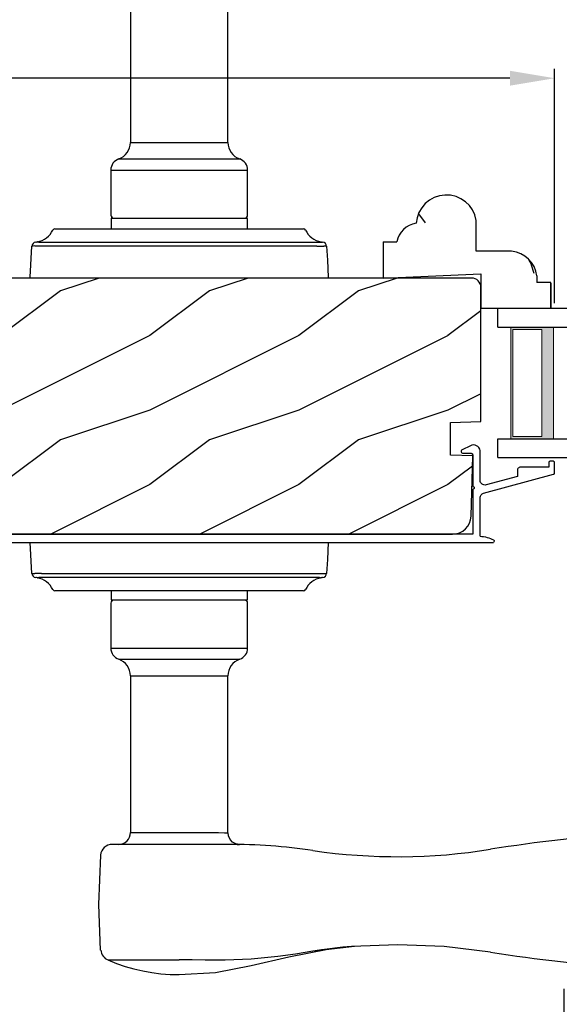
# Model space of a CAD drawing. Extents: x 0 to 68, y 0 to 44.
# Drawn here: x 18.3 to 21.9, y 9.3 to 16 of the extents above; entities that cross this region are included whole.
import ezdxf

# ---------------------------------------------------------------- set-up
doc = ezdxf.new("R2010")
doc.units = 0
doc.header["$LTSCALE"] = 2
doc.header["$MEASUREMENT"] = 0
doc.header["$PDMODE"] = 3
doc.layers.get('0').update_dxf_attribs({"linetype": 'CONTINUOUS'})
doc.layers.get('DEFPOINTS').update_dxf_attribs({"color": 3, "linetype": 'CONTINUOUS'})
doc.layers.add('Dim', color=7, linetype='CONTINUOUS')
doc.styles.get("Standard").update_dxf_attribs({"font": 'arial.ttf'})
doc.dimstyles.get("Standard").update_dxf_attribs({"dimtxt": 0.24, "dimasz": 0.3, "dimexe": 0.0625, "dimexo": 0.18, "dimgap": 0.09, "dimtad": 0, "dimdec": 4, "dimzin": 0, "dimdsep": 46, "dimlunit": 4, "dimtxsty": 'Standard', "dimcen": 0, "dimadec": 5, "dimazin": 0, "dimtfac": 1, "dimtdec": 4, "dimtofl": 0, "dimtmove": 0, "dimatfit": 3, "dimfxl": 1, "dimtolj": 1, "dimtzin": 0, "dimarcsym": 0})

# ---------------------------------------------------------------- blocks, each defined once
blk = doc.blocks.new('A$C655D099B')
for p, q in [((0.6731, 1.9573), (0.6731, 0.905)), ((1.3269, 0.905), (1.3269, 1.958)), ((0.6731, 0.905), (1.3269, 0.905)), ((0.594, 0.7936), (1.406, 0.7936)), ((0.541, 0.719), (0.541, 0.417)), ((0.541, 0.719), (1.459, 0.719)), ((1.459, 0.417), (1.459, 0.719)), ((0.5475, 0.397), (1.4525, 0.397)), ((0.5425, 0.392), (0.5425, 0.325)), ((1.4575, 0.325), (1.4575, 0.392)), ((0.1657, 0.325), (0.1692, 0.325)), ((0.1692, 0.325), (0.76, 0.325)), ((0.76, 0.325), (1.24, 0.325)), ((1.24, 0.325), (1.8308, 0.325)), ((1.8308, 0.325), (1.8343, 0.325)), ((0, 0), (0.0109, 0.2073)), ((0.0485, 0.237), (0.0485, 0.237)), ((0.0515, 0.237), (0.0514, 0.237)), ((0.6236, 0.2073), (0.0769, 0.2073)), ((0.0813, 0.2356), (0.6475, 0.2356)), ((1.3764, 0.2073), (0.6236, 0.2073)), ((0.6475, 0.2356), (1.3525, 0.2356)), ((1.3525, 0.2356), (1.962, 0.2356)), ((1.9231, 0.2073), (1.3764, 0.2073)), ((0.0109, -1.9872), (0, -1.7799)), ((0.0485, -2.0169), (0.0485, -2.0169)), ((0.0514, -2.0168), (0.0515, -2.0169)), ((0.0769, -1.9872), (0.6236, -1.9872)), ((0.6475, -2.0155), (0.0813, -2.0155)), ((0.6236, -1.9872), (1.3764, -1.9872)), ((1.3525, -2.0155), (0.6475, -2.0155)), ((1.9187, -2.0155), (1.3525, -2.0155)), ((1.3764, -1.9872), (1.9231, -1.9872)), ((1.9485, -2.0169), (1.9486, -2.0168)), ((1.9515, -2.0169), (1.9515, -2.0169)), ((0.1692, -2.1049), (0.1657, -2.1049)), ((0.76, -2.1049), (0.1692, -2.1049)), ((0.5425, -2.1049), (0.5425, -2.1619)), ((1.24, -2.1049), (0.76, -2.1049)), ((1.8308, -2.1049), (1.24, -2.1049)), ((1.4575, -2.1619), (1.4575, -2.1049)), ((1.8343, -2.1049), (1.8308, -2.1049)), ((1.4525, -2.1669), (0.5475, -2.1669)), ((0.541, -2.1869), (0.541, -2.4889)), ((1.459, -2.4889), (1.459, -2.1869)), ((0.541, -2.4889), (1.459, -2.4889)), ((0.594, -2.5635), (1.406, -2.5635)), ((0.6731, -2.6749), (0.6731, -3.7272)), ((0.6731, -2.6749), (1.3269, -2.6749)), ((1.3269, -3.7279), (1.3269, -2.6749)), ((0.6731, -3.7272), (1.2646, -3.7272)), ((1.3283, -3.8059), (0.5507, -3.8059)), ((1.9837, -4.5115), (2.1771, -4.4894)), ((2.1559, -4.4902), (2.0975, -4.4955)), ((1.9546, -4.514), (1.8975, -4.5236)), ((1.957, -4.5136), (1.9546, -4.514)), ((2.0975, -4.4955), (1.957, -4.5136)), ((0.522, -4.5817), (1, -4.5817)), ((1, -4.5814), (1, -4.5817)), ((1.2527, -4.5823), (1.1751, -4.582)), ((1.3091, -4.582), (1.2527, -4.5823))]:
    blk.add_line(p, q)
at = {"flags": 128}
for points in [[(0.0769, 0.2073), (0.0523, 0.2079), (0.0302, 0.2094)], [(0.038, 0.2356), (0.0404, 0.2359), (0.0435, 0.2363)], [(0.0435, 0.2363), (0.0468, 0.2367), (0.0485, 0.237)], [(1.9891, 0.2073), (1.994, 0.1144), (2, 0)], [(2, -1.7799), (1.994, -1.8943), (1.9891, -1.9872)], [(1.9231, -1.9872), (1.9477, -1.9878), (1.9698, -1.9892)], [(1.9565, -2.0161), (1.9532, -2.0166), (1.9515, -2.0169)], [(1.962, -2.0155), (1.9596, -2.0157), (1.9565, -2.0161)], [(1.2646, -3.7272), (1.3031, -3.7274), (1.3265, -3.7279), (1.3247, -3.7279)], [(1.3887, -3.8063), (1.3986, -3.8065), (1.4028, -3.8066), (1.4036, -3.8066), (1.4036, -3.8066), (1.4031, -3.8066), (1.4027, -3.8066), (1.4021, -3.8065), (1.4007, -3.8065), (1.3919, -3.8054), (1.3798, -3.8023), (1.3576, -3.7903), (1.3411, -3.773), (1.3297, -3.7487), (1.3279, -3.7276)], [(0.4722, -3.8784), (0.4579, -4.2094), (0.4698, -4.5162)], [(2.4665, -4.4792), (2.4665, -4.4792), (2.1559, -4.4902)], [(3.0895, -4.5288), (2.7784, -4.4915), (2.4665, -4.4792)], [(1, -4.6799), (1.2428, -4.6651), (1.4822, -4.6187), (1.7365, -4.5604), (1.9965, -4.508)], [(1.8975, -4.5236), (1.7792, -4.5432), (1.661, -4.5592)], [(1.9097, -4.5235), (1.9659, -4.5126), (1.986, -4.5096)], [(0.522, -4.5817), (0.579, -4.6044), (0.6372, -4.6243), (0.6962, -4.6412), (0.756, -4.6551), (0.8164, -4.6659), (0.8774, -4.6736), (0.9386, -4.6783), (1, -4.6799), (1, -4.6799), (1, -4.6799), (1, -4.6799), (1, -4.6799), (1, -4.6799), (1, -4.6799), (1, -4.6799), (1, -4.6799)], [(1.1751, -4.582), (1.0877, -4.5816), (1, -4.5814), (1, -4.5814)], [(1.661, -4.5592), (1.4828, -4.5758), (1.3091, -4.582)]]:
    blk.add_lwpolyline(points, dxfattribs=at)
for centre, radius, start, end in [((0.5551, 0.905), 0.118, 289.2369, 0), ((1.4449, 0.905), 0.118, 180, 250.76267), ((0.62, 0.719), 0.079, 109.23756, 180), ((1.38, 0.719), 0.079, 0, 70.76265), ((0.561, 0.417), 0.02, 180, 270.00028), ((0.5475, 0.392), 0.005, 90.00328, 180), ((1.439, 0.417), 0.02, 269.99995, 0), ((1.4525, 0.392), 0.005, 0, 89.99503), ((0.025, 0.375), 0.14, 279.68182, 335.20612), ((0.1657, 0.31), 0.015, 90.0007, 155.20531), ((1.8343, 0.31), 0.015, 24.79493, 89.9985), ((1.975, 0.375), 0.14, 204.79403, 260.31811), ((0.0408, 0.2057), 0.03, 95.34095, 176.99974), ((0.1352, -0.8773), 1.0918, 95.52063, 96.54074), ((0.05, 0.2284), 0.00867, 80.21991, 99.54341), ((0.05, 0.2282), 0.00889, 80.44754, 99.55246), ((0.0755, 0.4315), 0.196, 262.9694, 271.7116), ((1.9244, 0.7122), 0.5049, 269.8483, 275.15719), ((1.975, 0.3749), 0.1399, 260.32248, 264.66054), ((1.9592, 0.2057), 0.03, 2.99934, 84.65966), ((1.8732, -0.7974), 1.0114, 83.41869, 84.51985), ((0.1266, -0.9842), 1.0096, 263.41804, 264.52113), ((0.0408, -1.9856), 0.03, 183.00023, 264.65919), ((0.0756, -2.4924), 0.5052, 89.84996, 95.15529), ((0.025, -2.1549), 0.14, 80.32412, 84.6593), ((0.05, -2.0083), 0.00867, 260.4538, 279.77782), ((0.05, -2.0081), 0.00888, 260.43955, 279.56045), ((0.025, -2.1549), 0.14, 24.79384, 80.31815), ((0.0755, -2.2114), 0.196, 88.28852, 97.03041), ((1.975, -2.1549), 0.14, 99.68192, 155.20601), ((1.9245, -2.2114), 0.196, 82.96938, 91.71169), ((1.95, -2.0081), 0.00888, 260.44107, 279.55893), ((1.95, -2.0083), 0.00867, 260.22104, 279.54733), ((1.9592, -1.9856), 0.03, 275.3402, 357.00069), ((1.8656, -0.9106), 1.0837, 275.5166, 276.54432), ((0.1657, -2.0899), 0.015, 204.79443, 269.99972), ((1.8343, -2.0899), 0.015, 270.00108, 335.20533), ((0.561, -2.1869), 0.02, 89.99998, 180), ((0.5475, -2.1619), 0.005, 180, 269.99979), ((1.439, -2.1869), 0.02, 0, 89.99978), ((1.4525, -2.1619), 0.005, 270.0019, 0), ((0.62, -2.4889), 0.079, 180, 250.76263), ((1.38, -2.4889), 0.079, 289.23716, 0), ((0.5551, -2.6749), 0.118, 0, 70.7629), ((1.4449, -2.6749), 0.118, 109.23753, 180), ((0.5944, -3.7272), 0.0787, 269.99996, 0), ((4.6418, -13.526), 9.8107, 88.06084, 99.10399), ((0.5507, -3.8846), 0.0787, 89.99858, 175.5292), ((1.3283, -7.7429), 3.937, 81.68864, 89.99998), ((2.4665, 0.0484), 3.937, 261.6886, 279.10513), ((0.5531, -4.5093), 0.0787, 185.07115, 246.77883), ((4.6418, 5.1582), 9.8105, 260.89595, 271.93923)]:
    blk.add_arc(centre, radius, start, end)
blk = doc.blocks.new('A$C236D31C9')
for p, q in [((0.003, -0.1379), (0.0083, -0.1287)), ((0.0083, -0.1287), (0.0156, -0.1211)), ((0.0156, -0.1211), (0.0244, -0.1153)), ((0.0244, -0.1153), (0.0344, -0.1118)), ((0.0344, -0.1118), (0.0448, -0.1106)), ((0.0448, -0.1106), (0.0553, -0.1119)), ((0.0553, -0.1119), (0.0652, -0.1156)), ((0.0652, -0.1156), (0.1209, -0.1439)), ((0, -0.1479), (0.003, -0.1379)), ((0, -0.3474), (0, -0.1479)), ((0.0502, -0.1747), (0.05, -0.1766)), ((0.05, -0.1766), (0.05, -0.3886)), ((0.0507, -0.1728), (0.0502, -0.1747)), ((0.0517, -0.1711), (0.0507, -0.1728)), ((0.0529, -0.1695), (0.0517, -0.1711)), ((0.0544, -0.1683), (0.0529, -0.1695)), ((0.0561, -0.1674), (0.0544, -0.1683)), ((0.058, -0.1668), (0.0561, -0.1674)), ((0.06, -0.1666), (0.058, -0.1668)), ((0.1154, -0.1666), (0.06, -0.1666)), ((0.1194, -0.166), (0.1154, -0.1666)), ((0.1228, -0.164), (0.1194, -0.166)), ((0.1209, -0.1439), (0.1241, -0.1463)), ((0.1255, -0.1611), (0.1228, -0.164)), ((0.1241, -0.1463), (0.1263, -0.1496)), ((0.1271, -0.1574), (0.1255, -0.1611)), ((0.1263, -0.1496), (0.1274, -0.1534)), ((0.1274, -0.1534), (0.1271, -0.1574)), ((-0.5, -0.2297), (-0.4998, -0.2278)), ((-0.5, -0.2976), (-0.5, -0.2297)), ((-0.4998, -0.2278), (-0.4993, -0.2259)), ((-0.4993, -0.2259), (-0.4983, -0.2242)), ((-0.4983, -0.2242), (-0.4971, -0.2227)), ((-0.4971, -0.2227), (-0.4956, -0.2214)), ((-0.4956, -0.2214), (-0.4939, -0.2205)), ((-0.4939, -0.2205), (-0.492, -0.2199)), ((-0.492, -0.2199), (-0.49, -0.2197)), ((-0.49, -0.2197), (-0.47, -0.2197)), ((-0.47, -0.2197), (-0.4681, -0.2199)), ((-0.4681, -0.2199), (-0.4662, -0.2205)), ((-0.4662, -0.2205), (-0.4645, -0.2214)), ((-0.4645, -0.2214), (-0.463, -0.2227)), ((-0.463, -0.2227), (-0.4617, -0.2242)), ((-0.4617, -0.2242), (-0.4608, -0.2259)), ((-0.4608, -0.2259), (-0.4602, -0.2278)), ((-0.4602, -0.2278), (-0.46, -0.2297)), ((-0.46, -0.2297), (-0.46, -0.2597)), ((-0.46, -0.2597), (-0.27, -0.2597)), ((-0.27, -0.2597), (-0.2661, -0.2601)), ((-0.2661, -0.2601), (-0.2624, -0.2613)), ((-0.2624, -0.2613), (-0.2589, -0.2631)), ((-0.2589, -0.2631), (-0.2559, -0.2656)), ((-0.4999, -0.2992), (-0.5, -0.2976)), ((-0.4995, -0.3008), (-0.4999, -0.2992)), ((-0.4989, -0.3023), (-0.4995, -0.3008)), ((-0.498, -0.3036), (-0.4989, -0.3023)), ((-0.4969, -0.3049), (-0.498, -0.3036)), ((-0.4956, -0.3059), (-0.4969, -0.3049)), ((-0.4942, -0.3067), (-0.4956, -0.3059)), ((-0.4926, -0.3072), (-0.4942, -0.3067)), ((-0.0237, -0.4344), (-0.4926, -0.3072)), ((-0.2559, -0.2656), (-0.2534, -0.2686)), ((-0.2534, -0.2686), (-0.2516, -0.2721)), ((-0.2516, -0.2721), (-0.2504, -0.2758)), ((-0.2504, -0.2758), (-0.25, -0.2797)), ((-0.25, -0.2797), (-0.25, -0.3215)), ((-0.25, -0.3215), (-0.0404, -0.3783)), ((-0.0404, -0.3783), (-0.0332, -0.3794)), ((-0.0332, -0.3794), (-0.0259, -0.3788)), ((-0.0259, -0.3788), (-0.0189, -0.3766)), ((-0.0189, -0.3766), (-0.0126, -0.3728)), ((-0.0126, -0.3728), (-0.0073, -0.3678)), ((-0.0073, -0.3678), (-0.0033, -0.3616)), ((-0.0033, -0.3616), (-0.0009, -0.3547)), ((-0.0009, -0.3547), (0, -0.3474)), ((0.0407, -0.3948), (0.04, -0.3986)), ((0.0429, -0.3915), (0.0407, -0.3948)), ((0.0461, -0.3894), (0.0429, -0.3915)), ((0.05, -0.3886), (0.0461, -0.3894)), ((4.4643, -0.3749), (4.465, -0.3652)), ((4.4674, -0.3841), (4.4643, -0.3749)), ((4.465, -0.3652), (4.4693, -0.3564)), ((4.4739, -0.3915), (4.4674, -0.3841)), ((4.4693, -0.3564), (4.4766, -0.35)), ((4.4826, -0.3958), (4.4739, -0.3915)), ((4.4766, -0.35), (4.4858, -0.3469)), ((4.6585, -0.4431), (4.4826, -0.3958)), ((4.4858, -0.3469), (4.4956, -0.3475)), ((4.4956, -0.3475), (4.7021, -0.403)), ((-0.0187, -0.4361), (-0.0237, -0.4344)), ((-0.0142, -0.4387), (-0.0187, -0.4361)), ((-0.0101, -0.4419), (-0.0142, -0.4387)), ((-0.0066, -0.4458), (-0.0101, -0.4419)), ((-0.0038, -0.4502), (-0.0066, -0.4458)), ((-0.0017, -0.455), (-0.0038, -0.4502)), ((-0.0005, -0.46), (-0.0017, -0.455)), ((0, -0.4652), (-0.0005, -0.46)), ((0.04, -0.3986), (0.0407, -0.4024)), ((0.0407, -0.4024), (0.0429, -0.4057)), ((0.0429, -0.4057), (0.0461, -0.4078)), ((0.0461, -0.4078), (0.05, -0.4086)), ((0.05, -0.4086), (0.05, -0.7093)), ((4.6585, -0.5767), (4.6585, -0.4431)), ((4.7021, -0.403), (4.7046, -0.4039)), ((4.7046, -0.4039), (4.7069, -0.4052)), ((4.7069, -0.4052), (4.7089, -0.4068)), ((4.7089, -0.4068), (4.7107, -0.4087)), ((4.7107, -0.4087), (4.7121, -0.4109)), ((4.7121, -0.4109), (4.7131, -0.4133)), ((4.7131, -0.4133), (4.7138, -0.4158)), ((4.7138, -0.4158), (4.714, -0.4185)), ((4.714, -0.4185), (4.714, -0.5767)), ((0, -0.7233), (0, -0.4652)), ((-0.0234, -0.7256), (-0.0349, -0.7277)), ((-0.0117, -0.7241), (-0.0234, -0.7256)), ((0, -0.7233), (-0.0117, -0.7241)), ((0.05, -0.7093), (4.526, -0.7093)), ((4.526, -0.7647), (-0.09, -0.7647)), ((-0.0794, -0.7428), (-0.0898, -0.7481)), ((-0.0686, -0.7381), (-0.0794, -0.7428)), ((-0.0576, -0.734), (-0.0686, -0.7381)), ((-0.0464, -0.7305), (-0.0576, -0.734)), ((-0.0349, -0.7277), (-0.0464, -0.7305))]:
    blk.add_line(p, q)
for centre, radius, start, end in [((4.526, -0.5767), 0.188, 270, 0), ((4.526, -0.5767), 0.1326, 270, 0), ((-0.0845, -0.7561), 0.00964, 123.91596, 244.06507)]:
    blk.add_arc(centre, radius, start, end)
blk = doc.blocks.new('*D534')
at = {"layer": 'DEFPOINTS', "color": 0, "transparency": 16777216}
for p in [(21.8894, 15.5607), (16.6169, 14.1538), (21.8894, 13.8706)]:
    blk.add_point(p, dxfattribs=at)
at = {"layer": 'Dim', "color": 0, "lineweight": -2, "transparency": 16777216}
for p, q in [((16.6169, 14.3338), (16.6169, 15.6232)), ((21.8894, 14.0506), (21.8894, 15.6232)), ((16.9169, 15.5607), (17.5851, 15.5607)), ((21.5894, 15.5607), (18.223, 15.5607))]:
    blk.add_line(p, q, dxfattribs=at)
at = {"layer": 'Dim', "color": 0, "transparency": 16777216}
for points in [[(16.9169, 15.6107), (16.9169, 15.5107), (16.6169, 15.5607)], [(21.5894, 15.6107), (21.5894, 15.5107), (21.8894, 15.5607)]]:
    blk.add_solid(points, dxfattribs=at)
at = {"layer": 'Dim', "color": 0, "transparency": 16777216, "insert": (17.904, 15.5607), "char_height": 0.24, "attachment_point": 5}
blk.add_mtext('\\A1;5{\\H1.000000x;\\S1/4;}"', dxfattribs=at)
blk = doc.blocks.new('*D509')
at = {"layer": 'DEFPOINTS', "color": 0, "transparency": 16777216}
for p in [(11.1792, 9.6306), (21.9519, 9.6306), (11.1792, 6.3053)]:
    blk.add_point(p, dxfattribs=at)
at = {"layer": 'Dim', "color": 0, "lineweight": -2, "transparency": 16777216}
for p, q in [((11.1792, 9.4506), (11.1792, 6.2428)), ((21.9519, 9.4506), (21.9519, 6.2428)), ((11.4792, 6.3053), (16.1647, 6.3053)), ((21.6519, 6.3053), (16.9664, 6.3053))]:
    blk.add_line(p, q, dxfattribs=at)
at = {"layer": 'Dim', "color": 0, "transparency": 16777216}
for points in [[(11.4792, 6.3553), (11.4792, 6.2553), (11.1792, 6.3053)], [(21.6519, 6.3553), (21.6519, 6.2553), (21.9519, 6.3053)]]:
    blk.add_solid(points, dxfattribs=at)
at = {"layer": 'Dim', "color": 0, "transparency": 16777216, "insert": (16.5656, 6.3053), "char_height": 0.24, "attachment_point": 5}
blk.add_mtext('\\A1;10{\\H1.000000x;\\S3/4;}"', dxfattribs=at)
blk = doc.blocks.new('A$C4E223DB7')
for p, q in [((0.2068, 1.125), (0.2341, 0.469)), ((0.4498, 1.125), (0.2068, 1.125)), ((0.4498, 1.125), (0.4498, 1.0332)), ((0.1748, 0.469), (0, 0.469)), ((0.0019, 0), (0.0019, 0.469)), ((0.2341, 0.469), (0.0019, 0.469)), ((0.3871, 0.2631), (0.3871, 0.5)), ((0.3871, 0.5), (0.593, 0.5)), ((0.1757, 0), (0.1757, 0.094)), ((0.2211, 0.094), (0.1757, 0.094)), ((0.1718, 0), (0.0019, 0)), ((0.0019, 0), (0.1757, 0))]:
    blk.add_line(p, q)
for centre, radius, start, end in [((0.4198, 0.8801), 0.156, 8.46633, 78.92288), ((0.5611, 0.7005), 0.203, 279.02844, 86.3188), ((0.1999, 0.2808), 0.188, 276.48847, 354.61243)]:
    blk.add_arc(centre, radius, start, end)
blk = doc.blocks.new('A$C4E8A7C50')
at = {"lineweight": 18}
h = blk.add_hatch(color=256, dxfattribs=at)
h.paths.add_polyline_path([(0.375, 0.875), (0.0893, 0.875), (0.0893, 0.125), (0.375, 0.125)])
h.paths.add_polyline_path([(0.2969, 0.1406), (0.101, 0.1406), (0.101, 0.8594), (0.2969, 0.8594)], flags=16)
for p, q in [((1.3576, 1), (0, 1)), ((0, 0.875), (0, 1)), ((0, 0.875), (1.3576, 0.875)), ((0, 0.125), (1.3576, 0.125)), ((0, 0), (0, 0.125)), ((0, 0), (1.3576, 0))]:
    blk.add_line(p, q)
blk.add_lwpolyline([(0.0893, 0.875), (0.0893, 0.125), (0.375, 0.125), (0.375, 0.875), (0.0893, 0.875), (0.375, 0.875)], dxfattribs=at)
blk.add_lwpolyline([(0.101, 0.1406), (0.2969, 0.1406), (0.2969, 0.8594), (0.101, 0.8594)], close=True, dxfattribs=at)

msp = doc.modelspace()

# ---------------------------------------------------------------- hatches: boundary and pattern name
h = msp.add_hatch()
h.set_pattern_fill('WOOD2', color=256, angle=90, pattern_type=2)
h.set_pattern_definition([(306.8699, (49.93122, 443.70665), (-2.00000012, 2.99999992), [0.5, -4.5]), (296.5651, (50.2312, 444.30665), (1.0000013, -0.99999916), [1.118034, -1.118034]), (288.4349, (50.73122, 444.30665), (0.9999984, -2.00000043), [0.632456, -2.529822])])
edge = h.paths.add_edge_path()
edge.add_line((21.39441, 14.18808), (21.39441, 14.01326))
edge = h.paths.add_edge_path()
edge.add_line((21.86341, 14.01513), (21.39441, 14.01513))
edge = h.paths.add_edge_path()
edge.add_line((21.86341, 14.18897), (21.76941, 14.18897))
edge = h.paths.add_edge_path()
edge.add_arc((21.16292, 14.57437), 0.203, 369.028438, 536.3188)
edge = h.paths.add_edge_path()
edge.add_line((20.73841, 14.22008), (21.39441, 14.24732))
edge = h.paths.add_edge_path()
edge.add_line((20.73841, 14.46308), (20.73841, 14.22008))
edge = h.paths.add_edge_path()
edge.add_line((20.73841, 14.46308), (20.83022, 14.46308))
edge = h.paths.add_edge_path()
edge.add_arc((20.98331, 14.43311), 0.156, 98.466328, 168.92288)
edge = h.paths.add_edge_path()
edge.add_arc((21.58261, 14.21315), 0.188, 366.488465, 444.612433)
edge = h.paths.add_edge_path()
edge.add_line((21.39441, 14.24732), (21.39441, 14.01513))
edge = h.paths.add_edge_path()
edge.add_line((21.76941, 14.23439), (21.76941, 14.18897))
edge = h.paths.add_edge_path()
edge.add_line((21.60026, 14.40032), (21.36341, 14.40032))
edge = h.paths.add_edge_path()
edge.add_line((21.36341, 14.40032), (21.36341, 14.60623))
edge = h.paths.add_edge_path(flags=17)
edge.add_line((21.86341, 14.18508), (21.86341, 14.01513))
edge = h.paths.add_edge_path()
edge.add_line((21.86341, 14.01513), (21.86341, 14.18897))
h = msp.add_hatch()
h.set_pattern_fill('WOOD2', color=256, style=0)
h.set_pattern_definition([(216.8699, (0.57215, 2.13209), (3, 2.0000001), [0.5, -4.5]), (206.565, (1.17215, 1.8321), (-0.999999, -1.000001), [1.118034, -1.118034]), (198.4349, (1.17215, 1.3321), (-2.0000004, -0.9999984), [0.632456, -2.529822])])
edge = h.paths.add_edge_path(flags=16)
edge.add_line((17.23839, 13.74524), (18.05793, 13.70229))
edge.add_arc((18.05139, 13.57746), 0.125, 0.000016, 87.000014, ccw=False)
edge.add_line((18.17639, 13.57746), (18.17639, 13.15025))
edge.add_arc((18.05139, 13.15025), 0.125, 273.000001, 360, ccw=False)
edge.add_line((18.05793, 13.02542), (17.23839, 12.98247))
edge.add_line((17.23839, 12.98247), (17.23839, 13.74524))
edge = h.paths.add_edge_path()
edge.add_line((16.61688, 14.15378), (16.6817, 12.91707))
edge.add_arc((16.74461, 12.92037), 0.063, 183, 285)
edge.add_line((16.76092, 12.85951), (17.00941, 12.9261))
edge.add_line((17.00941, 12.9261), (17.03341, 12.83521))
edge.add_line((17.03341, 12.83521), (16.77541, 12.76608))
edge.add_line((16.77541, 12.76608), (16.77541, 12.68108))
edge.add_arc((16.95541, 12.68108), 0.18, 180, 270)
edge.add_line((16.95541, 12.50108), (21.20387, 12.50108))
edge.add_arc((21.20387, 12.62608), 0.125, 270, 358.5)
edge.add_line((21.32883, 12.62281), (21.33941, 13.02682))
edge.add_line((21.33941, 13.02682), (21.19141, 13.03199))
edge.add_line((21.19141, 13.03199), (21.19141, 13.24999))
edge.add_line((21.19141, 13.24999), (21.39441, 13.25708))
edge.add_line((21.39441, 13.25708), (21.39441, 14.15708))
edge.add_arc((21.33141, 14.15708), 0.063, 360, 450)
edge.add_line((21.33141, 14.22008), (16.6798, 14.22008))
edge.add_arc((16.6798, 14.15708), 0.063, 90, 183)

# ---------------------------------------------------------------- linework, layer by layer
msp.add_lwpolyline([(16.61688, 14.15378), (16.6817, 12.91707, 0.4769755), (16.76092, 12.85951), (17.00941, 12.9261), (17.03341, 12.83521), (16.77541, 12.76608), (16.77541, 12.68108, 0.4142136), (16.95541, 12.50108), (21.20387, 12.50108, 0.4065663), (21.32883, 12.62281), (21.33941, 13.02682), (21.19141, 13.03199), (21.19141, 13.24999), (21.39441, 13.25708), (21.39441, 14.15708, 0.4142136), (21.33141, 14.22008), (16.6798, 14.22008, 0.4296339)], format="xyb", close=True)

# ---------------------------------------------------------------- block references
for name, p in [('A$C655D099B', (18.37021, 14.22549)), ('A$C4E8A7C50', (21.50718, 13.01513))]:
    msp.add_blockref(name, p)
at = {"rotation": 90}
msp.add_blockref('A$C4E223DB7', (21.86341, 14.01326), dxfattribs=at)
at = {"xscale": -1}
msp.add_blockref('A$C236D31C9', (21.38938, 13.21037), dxfattribs=at)

# ---------------------------------------------------------------- dimensions: what is measured, and where the dimension line sits
at = {"layer": 'Dim'}
dim = msp.add_linear_dim(base=(21.88941, 15.56069), p1=(16.61688, 14.15378), p2=(21.88941, 13.87063), dimstyle='Standard', override={"dimpost": '\\X'}, dxfattribs=at)
dim.commit()
dim.dimension.update_dxf_attribs({"geometry": '*D534', "text_midpoint": (17.90401, 15.56069), "dimtype": 160})
dim = msp.add_linear_dim(base=(11.1792, 6.30531), p1=(21.95191, 9.63058), p2=(11.1792, 9.63058), dimstyle='Standard', override={"dimpost": '\\X'}, dxfattribs=at)
dim.commit()
dim.dimension.update_dxf_attribs({"geometry": '*D509', "text_midpoint": (16.56555, 6.30531)})

doc.saveas('drawing.dxf')
